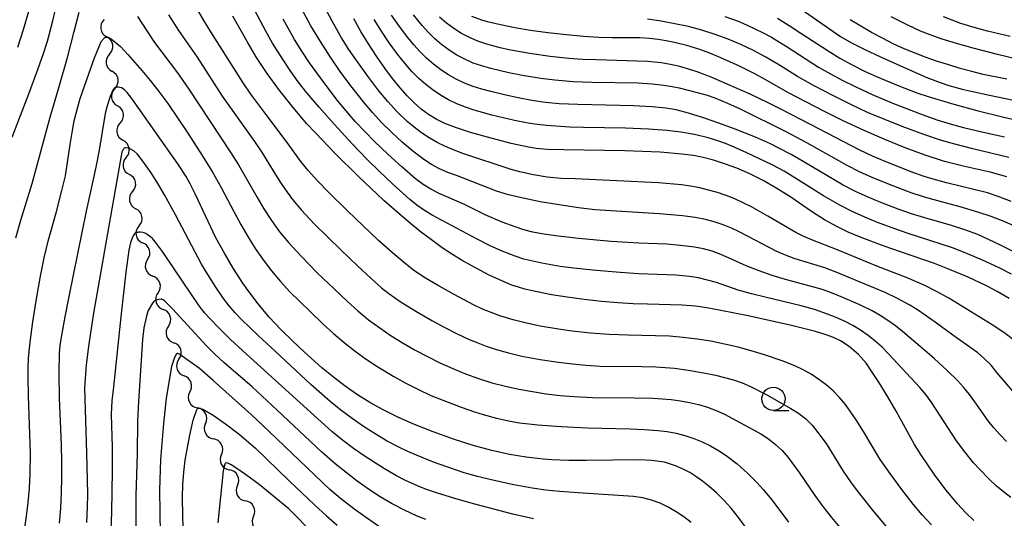
# Model space of a CAD drawing. Units: metres. Extents: x -46055 to -43747, y -124591 to -122873.
# Drawn here: x -45728 to -45622, y -124378 to -124324 of the extents above; entities that cross this region are included whole.
import ezdxf

# ---------------------------------------------------------------- set-up
doc = ezdxf.new("R2010")
doc.units = ezdxf.units.M
doc.header["$LTSCALE"] = 2.5
doc.layers.get('0').update_dxf_attribs({"linetype": 'CONTINUOUS'})
for name, color, linetype in [('5102000', 7, 'CONTINUOUS'), ('6331000', 7, 'CONTINUOUS'), ('7101000', 7, 'CONTINUOUS'), ('7102000', 7, 'CONTINUOUS')]:
    doc.layers.add(name, color=color, linetype=linetype)

# ---------------------------------------------------------------- blocks, each defined once
blk = doc.blocks.new('633100')
at = {"color": 0, "linetype": 'ByBlock', "lineweight": -2}
blk.add_lwpolyline([(0, -0.5), (0.67, -0.5)], dxfattribs=at)
blk.add_circle((0, 0), 0.5, dxfattribs=at)
blk = doc.blocks.new('DMDR_5102_0.375')
at = {"color": 0, "linetype": 'Continuous', "lineweight": -2}
blk.add_lwpolyline([(-1, 0, 0.535433), (1, 0)], format="xyb", dxfattribs=at)

msp = doc.modelspace()

# ---------------------------------------------------------------- linework, layer by layer
at = {"layer": '5102000', "linetype": 'Continuous'}
for points in [[(-45719.03, -124323.9), (-45719.03, -124323.9)], [(-45718.46, -124327.6), (-45718.46, -124327.6)], [(-45717.88, -124331.31), (-45717.88, -124331.31)], [(-45717.31, -124335.01), (-45717.31, -124335.01)], [(-45716.66, -124338.71), (-45716.66, -124338.71)], [(-45715.97, -124342.39), (-45715.97, -124342.39)], [(-45715.28, -124346.08), (-45715.28, -124346.08)], [(-45714.36, -124349.71), (-45714.36, -124349.71)], [(-45713.23, -124353.29), (-45713.23, -124353.29)], [(-45712.11, -124356.86), (-45712.11, -124356.86)], [(-45710.98, -124360.44), (-45710.98, -124360.44)], [(-45709.84, -124364.01), (-45709.84, -124364.01)], [(-45708.12, -124367.34), (-45708.12, -124367.34)], [(-45706.4, -124370.67), (-45706.4, -124370.67)], [(-45704.68, -124374.01), (-45704.68, -124374.01)], [(-45702.96, -124377.34), (-45702.96, -124377.34)]]:
    msp.add_lwpolyline(points, dxfattribs=at)
at = {"layer": '7101000', "flags": 128}
for points, elevation in [([(-45625.37, -124377.8), (-45626.27, -124376.94), (-45627.14, -124376.01), (-45628.37, -124374.51), (-45629.57, -124372.92), (-45630.35, -124371.81), (-45631.08, -124370.69), (-45631.76, -124369.61), (-45633.74, -124366.04), (-45634.64, -124364.49), (-45635.61, -124362.92), (-45636.47, -124361.6), (-45636.96, -124360.91), (-45637.8, -124359.92), (-45638.81, -124359.06), (-45639.75, -124358.47), (-45640.51, -124358.1), (-45641.41, -124357.76), (-45642.44, -124357.44), (-45645.03, -124356.8), (-45649.7, -124355.78), (-45652.62, -124355.2), (-45654.15, -124354.92), (-45655.35, -124354.74), (-45656.78, -124354.61), (-45660.54, -124354.51), (-45662.07, -124354.48), (-45663.72, -124354.38), (-45665.48, -124354.23), (-45667.34, -124354.02), (-45669.18, -124353.76), (-45670.86, -124353.49), (-45672.39, -124353.19), (-45673.75, -124352.88), (-45674.41, -124352.69), (-45675.13, -124352.45), (-45675.89, -124352.15), (-45677.57, -124351.38), (-45679.45, -124350.4), (-45680.47, -124349.82), (-45681.53, -124349.17), (-45682.64, -124348.43), (-45683.8, -124347.6), (-45685.01, -124346.68), (-45686.26, -124345.66), (-45687.56, -124344.55), (-45688.91, -124343.35), (-45691.67, -124340.75), (-45694.16, -124338.3), (-45696.29, -124336.08), (-45697.23, -124335.05), (-45698.84, -124333.18), (-45700.21, -124331.42), (-45701.47, -124329.68), (-45702.62, -124327.96), (-45703.65, -124326.25), (-45705.16, -124323.51)], 300), ([(-45621.59, -124353.9), (-45622.88, -124353.13), (-45624.01, -124352.53), (-45625.98, -124351.62), (-45628, -124350.77), (-45629.62, -124350.14), (-45634.31, -124348.52), (-45635.72, -124348.03), (-45637.7, -124347.27), (-45638.92, -124346.75), (-45640.15, -124346.16), (-45641.47, -124345.42), (-45642.86, -124344.55), (-45645.1, -124343.01), (-45646.6, -124342.05), (-45648.06, -124341.21), (-45649.5, -124340.49), (-45650.91, -124339.89), (-45652.22, -124339.4), (-45653.42, -124339), (-45654.53, -124338.71), (-45655.58, -124338.52), (-45656.83, -124338.36), (-45659.17, -124338.17), (-45662.98, -124338), (-45669.55, -124337.9), (-45671.29, -124337.85), (-45672.53, -124337.76), (-45673.35, -124337.63), (-45675.19, -124337.22), (-45677.76, -124336.55), (-45679.57, -124336.03), (-45681.1, -124335.53), (-45682.34, -124335.05), (-45683.29, -124334.59), (-45684.09, -124334.1), (-45684.88, -124333.52), (-45685.65, -124332.85), (-45686.4, -124332.1), (-45687.16, -124331.24), (-45687.97, -124330.24), (-45688.81, -124329.1), (-45689.69, -124327.83), (-45690.57, -124326.49), (-45691.38, -124325.15), (-45692.14, -124323.81)], 310), ([(-45621.82, -124340.81), (-45623.63, -124340.31), (-45626.52, -124339.67), (-45628.54, -124339.15), (-45630.63, -124338.49), (-45632.78, -124337.7), (-45634.98, -124336.79), (-45637.18, -124335.83), (-45639.37, -124334.81), (-45641.53, -124333.75), (-45645.34, -124331.76), (-45647.92, -124330.29), (-45648.98, -124329.71), (-45650.61, -124328.91), (-45652.62, -124328), (-45653.82, -124327.5), (-45654.9, -124327.1), (-45656.29, -124326.67), (-45657.61, -124326.35), (-45658.5, -124326.17), (-45659.38, -124326.03), (-45660.31, -124325.92), (-45661.34, -124325.85), (-45664.33, -124325.84), (-45665.78, -124325.8), (-45667.42, -124325.7), (-45669.26, -124325.54), (-45671.24, -124325.32), (-45673.11, -124325.06), (-45674.82, -124324.77), (-45676.37, -124324.46), (-45677.75, -124324.11), (-45678.36, -124323.93), (-45679.44, -124323.55)], 320), ([(-45621.82, -124330.31), (-45624.37, -124329.78), (-45625.62, -124329.47), (-45626.87, -124329.14), (-45628.09, -124328.77), (-45629.31, -124328.38), (-45630.51, -124327.96), (-45631.7, -124327.5), (-45632.88, -124327.02), (-45634.06, -124326.48), (-45635.23, -124325.9), (-45636.4, -124325.28), (-45637.56, -124324.61), (-45638.72, -124323.9)], 330), ([(-45648.23, -124380.87), (-45650.71, -124377.47), (-45651.51, -124376.48), (-45652.31, -124375.59), (-45653.11, -124374.81), (-45653.88, -124374.13), (-45654.62, -124373.55), (-45655.32, -124373.05), (-45655.98, -124372.64), (-45656.61, -124372.31), (-45657.52, -124371.9), (-45658.68, -124371.52), (-45660.1, -124371.32), (-45661.43, -124371.27), (-45667.11, -124371.34), (-45668.99, -124371.33), (-45670.84, -124371.25), (-45671.76, -124371.18), (-45673.58, -124370.97), (-45675.39, -124370.68), (-45677.3, -124370.27), (-45679.31, -124369.72), (-45681.42, -124369.04), (-45683.6, -124368.25), (-45685.6, -124367.45), (-45687.41, -124366.66), (-45689, -124365.88), (-45690.41, -124365.09), (-45691.76, -124364.25), (-45693.07, -124363.35), (-45694.34, -124362.38), (-45695.58, -124361.35), (-45697.46, -124359.68), (-45698.72, -124358.49), (-45700, -124357.23), (-45701.25, -124355.9), (-45702.44, -124354.49), (-45703.56, -124353.01), (-45704.1, -124352.24), (-45705.13, -124350.65), (-45706.09, -124349.03), (-45706.99, -124347.38), (-45709.23, -124342.65), (-45709.77, -124341.55), (-45710.2, -124340.77), (-45711.09, -124339.42), (-45716.05, -124332.39), (-45716.56, -124331.72), (-45716.81, -124331.48), (-45716.99, -124331.34), (-45717.18, -124331.24), (-45717.36, -124331.19), (-45717.48, -124331.16), (-45717.59, -124331.16), (-45717.7, -124331.17), (-45717.79, -124331.19), (-45717.84, -124331.21), (-45717.87, -124331.23), (-45717.91, -124331.25), (-45717.94, -124331.27), (-45717.99, -124331.33), (-45718.09, -124331.47), (-45718.4, -124332.18), (-45718.71, -124333.16), (-45718.93, -124333.98), (-45719.58, -124337.95), (-45719.91, -124339.78), (-45720.95, -124344.5), (-45722.83, -124353.69), (-45723.27, -124355.89), (-45723.59, -124357.65), (-45723.7, -124358.26), (-45723.79, -124358.96), (-45723.86, -124359.79), (-45723.91, -124361.91), (-45723.87, -124364.62), (-45723.73, -124367.91), (-45723.65, -124369.69), (-45723.62, -124371.43), (-45723.62, -124373.14), (-45723.66, -124374.81), (-45723.74, -124376.45), (-45723.86, -124378.06)], 290), ([(-45710.48, -124379.84), (-45710.56, -124377.29), (-45710.58, -124375.31), (-45710.56, -124373.9), (-45710.45, -124372.58), (-45710.3, -124371.28), (-45709.82, -124368.62), (-45709.43, -124367.01), (-45709.06, -124365.85), (-45708.96, -124365.74), (-45708.79, -124365.71), (-45708.39, -124365.82), (-45707.3, -124366.47), (-45705.95, -124367.38), (-45704.49, -124368.5), (-45702.74, -124369.99), (-45699.11, -124373.51), (-45696.34, -124376.15), (-45695.1, -124377.29), (-45693.95, -124378.31)], 280)]:
    msp.add_lwpolyline(points, dxfattribs=dict(at, elevation=elevation))
at = {"layer": '7102000', "flags": 128}
for points, elevation in [([(-45620.97, -124358.47), (-45622.17, -124357.57), (-45623.4, -124356.74), (-45628.09, -124353.87), (-45629.39, -124353.14), (-45630.72, -124352.47), (-45632.55, -124351.66), (-45635.82, -124350.43), (-45639.98, -124348.71), (-45642.77, -124347.63), (-45643.68, -124347.24), (-45644.57, -124346.8), (-45647.58, -124345.03), (-45649.32, -124344.05), (-45650.21, -124343.6), (-45651.12, -124343.19), (-45652.04, -124342.83), (-45652.98, -124342.51), (-45653.94, -124342.23), (-45654.9, -124342), (-45655.88, -124341.82), (-45656.87, -124341.68), (-45659.35, -124341.46), (-45668.31, -124341.03), (-45669.84, -124340.97), (-45671.32, -124340.83), (-45672.8, -124340.6), (-45674.26, -124340.28), (-45675.22, -124340.03), (-45680.42, -124338.28), (-45681.36, -124337.94), (-45682.27, -124337.55), (-45683.16, -124337.11), (-45684.02, -124336.62), (-45684.85, -124336.07), (-45685.64, -124335.48), (-45686.4, -124334.84), (-45687.47, -124333.8), (-45688.48, -124332.7), (-45689.44, -124331.55), (-45690.65, -124329.96), (-45691.83, -124328.34), (-45692.68, -124327.11), (-45693.47, -124325.84), (-45694.49, -124324.05), (-45703.13, -124307.79)], 308), ([(-45728.93, -124336.55), (-45727.15, -124331.89), (-45726.28, -124329.55), (-45725.61, -124327.66), (-45725.14, -124326.19), (-45724.56, -124324.03), (-45722.56, -124315.39)], 296), ([(-45726.63, -124321.14), (-45727.76, -124324.98), (-45728.35, -124326.89)], 298), ([(-45620.99, -124364.13), (-45622.9, -124361.85), (-45623.53, -124361.09), (-45624.23, -124360.39), (-45624.97, -124359.75), (-45627.41, -124358.03), (-45629.4, -124356.54), (-45630.61, -124355.68), (-45631.44, -124355.13), (-45632.29, -124354.61), (-45633.6, -124353.89), (-45634.95, -124353.25), (-45639.1, -124351.52), (-45640.02, -124351.13), (-45641.42, -124350.6), (-45643.81, -124349.89), (-45644.75, -124349.58), (-45645.68, -124349.23), (-45646.59, -124348.83), (-45650.58, -124346.77), (-45651.47, -124346.33), (-45652.39, -124345.96), (-45653.33, -124345.65), (-45654.29, -124345.4), (-45655.39, -124345.19), (-45656.74, -124345.01), (-45659.26, -124344.79), (-45664.43, -124344.48), (-45666.21, -124344.35), (-45667.97, -124344.16), (-45670.27, -124343.8), (-45672.1, -124343.48), (-45673.92, -124343.11), (-45675.48, -124342.74), (-45676.79, -124342.36), (-45681.08, -124340.68), (-45682.02, -124340.34), (-45682.93, -124339.94), (-45683.79, -124339.47), (-45684.62, -124338.93), (-45685.81, -124338.03), (-45686.95, -124337.06), (-45688.06, -124336.05), (-45689.12, -124334.99), (-45690.13, -124333.89), (-45691.09, -124332.75), (-45692.33, -124331.18), (-45693.53, -124329.58), (-45694.67, -124327.94), (-45695.75, -124326.26), (-45696.77, -124324.54), (-45698.47, -124321.41)], 306), ([(-45728.53, -124347.38), (-45728.01, -124345.46), (-45726.79, -124341.52), (-45724.85, -124334.37), (-45723.93, -124331.34), (-45722.98, -124327.96), (-45722.25, -124325.16), (-45721.73, -124323.07)], 294), ([(-45712.09, -124323.36), (-45711.03, -124325.06), (-45709.02, -124327.92), (-45706.31, -124332.11), (-45702.86, -124337.01), (-45702, -124338.24), (-45700.44, -124340.8), (-45699.91, -124341.64), (-45699.34, -124342.46), (-45698.74, -124343.25), (-45697.77, -124344.39), (-45696.41, -124345.85), (-45693.56, -124348.66), (-45691.75, -124350.38), (-45690.29, -124351.74), (-45689.17, -124352.74), (-45688.39, -124353.36), (-45687.17, -124354.22), (-45685.48, -124355.28), (-45683.75, -124356.28), (-45682.43, -124357), (-45681.1, -124357.67), (-45679.73, -124358.3), (-45678.81, -124358.68), (-45677.88, -124359.03), (-45676.93, -124359.35), (-45675.49, -124359.76), (-45674.04, -124360.1), (-45672.07, -124360.47), (-45670.1, -124360.76), (-45668.61, -124360.94), (-45667.12, -124361.08), (-45665.62, -124361.17), (-45661.12, -124361.23), (-45659.62, -124361.26), (-45658.63, -124361.31), (-45657.63, -124361.4), (-45656.15, -124361.6), (-45654.68, -124361.86), (-45653.21, -124362.16), (-45652.24, -124362.39), (-45651.28, -124362.65), (-45650.34, -124362.97), (-45649.43, -124363.36), (-45647.67, -124364.27), (-45645.08, -124365.72), (-45644.25, -124366.25), (-45643.49, -124366.86), (-45642.8, -124367.54), (-45642.17, -124368.31), (-45641.3, -124369.52), (-45639.44, -124372.47), (-45638.61, -124373.72), (-45637.71, -124374.92), (-45636.15, -124376.87), (-45634.87, -124378.4)], 296), ([(-45629.94, -124378.27), (-45630.95, -124377.17), (-45631.91, -124376.02), (-45633.14, -124374.45), (-45634.34, -124372.85), (-45635.48, -124371.21), (-45637.27, -124368.21), (-45638.06, -124366.94), (-45638.62, -124366.12), (-45639.21, -124365.31), (-45639.84, -124364.55), (-45640.53, -124363.85), (-45641.27, -124363.2), (-45642.07, -124362.6), (-45642.89, -124362.06), (-45643.75, -124361.58), (-45644.65, -124361.16), (-45646.04, -124360.62), (-45647.92, -124359.97), (-45649.35, -124359.54), (-45650.78, -124359.15), (-45652.24, -124358.8), (-45653.71, -124358.49), (-45655.18, -124358.26), (-45656.67, -124358.08), (-45658.16, -124357.97), (-45662.66, -124357.84), (-45664.65, -124357.76), (-45666.65, -124357.62), (-45668.63, -124357.41), (-45670.12, -124357.2), (-45672.09, -124356.86), (-45673.55, -124356.55), (-45675, -124356.18), (-45676.44, -124355.75), (-45677.37, -124355.42), (-45678.3, -124355.05), (-45679.2, -124354.63), (-45681.4, -124353.45), (-45683.14, -124352.46), (-45684.43, -124351.7), (-45685.67, -124350.87), (-45686.85, -124349.96), (-45688, -124349), (-45689.49, -124347.67), (-45692.82, -124344.46), (-45694.85, -124342.48), (-45696.07, -124341.22), (-45697.07, -124340.11), (-45697.85, -124339.15), (-45699.31, -124337.1), (-45701.73, -124333.91), (-45703.22, -124331.91), (-45704.08, -124330.68), (-45707.54, -124325.19), (-45708.33, -124323.91), (-45709.08, -124322.62)], 298), ([(-45621.42, -124375.31), (-45622.21, -124374.7), (-45622.98, -124374.06), (-45623.71, -124373.39), (-45624.75, -124372.32), (-45625.42, -124371.57), (-45626.36, -124370.41), (-45627.24, -124369.2), (-45629.43, -124365.86), (-45629.98, -124365.03), (-45630.57, -124364.24), (-45631.2, -124363.48), (-45634.59, -124359.87), (-45635.27, -124359.15), (-45636, -124358.48), (-45636.76, -124357.87), (-45637.58, -124357.31), (-45638.43, -124356.8), (-45639.3, -124356.34), (-45640.2, -124355.93), (-45641.13, -124355.57), (-45642.54, -124355.1), (-45643.98, -124354.69), (-45647.87, -124353.77), (-45649.32, -124353.41), (-45650.76, -124353), (-45653.11, -124352.19), (-45654.06, -124351.91), (-45655.02, -124351.68), (-45656, -124351.52), (-45657.49, -124351.38), (-45661.48, -124351.23), (-45663.48, -124351.12), (-45666.46, -124350.84), (-45668.45, -124350.63), (-45669.94, -124350.44), (-45671.91, -124350.11), (-45672.88, -124349.9), (-45673.85, -124349.66), (-45674.79, -124349.36), (-45676.18, -124348.82), (-45677.54, -124348.2), (-45678.87, -124347.53), (-45683.7, -124344.93), (-45684.54, -124344.42), (-45685.35, -124343.85), (-45686.12, -124343.23), (-45687.97, -124341.55), (-45689.43, -124340.18), (-45690.7, -124338.93), (-45692.31, -124337.24), (-45694.23, -124335.16), (-45695.92, -124333.27), (-45697.19, -124331.78), (-45698.13, -124330.57), (-45699.01, -124329.36), (-45699.84, -124328.11), (-45700.89, -124326.41), (-45701.64, -124325.12), (-45703.11, -124322.36)], 302), ([(-45620.75, -124346.22), (-45622.13, -124345.62), (-45623.52, -124345.08), (-45624.94, -124344.6), (-45626.85, -124344.03), (-45629.27, -124343.4), (-45630.71, -124343), (-45632.13, -124342.53), (-45634.47, -124341.64), (-45636.32, -124340.89), (-45637.69, -124340.27), (-45639.02, -124339.6), (-45643.37, -124337.14), (-45645.58, -124335.97), (-45650.51, -124333.53), (-45651.86, -124332.9), (-45653.25, -124332.35), (-45654.19, -124332.03), (-45655.15, -124331.75), (-45656.11, -124331.5), (-45657.09, -124331.28), (-45658.07, -124331.1), (-45659.05, -124330.95), (-45660.04, -124330.83), (-45661.53, -124330.73), (-45666.53, -124330.65), (-45668.53, -124330.57), (-45670.52, -124330.41), (-45672.01, -124330.22), (-45673.98, -124329.91), (-45675.44, -124329.61), (-45677.39, -124329.15), (-45678.35, -124328.88), (-45679.28, -124328.56), (-45680.18, -124328.16), (-45681.04, -124327.7), (-45681.87, -124327.17), (-45682.66, -124326.59), (-45683.41, -124325.95), (-45684.11, -124325.26), (-45684.78, -124324.52), (-45685.72, -124323.37)], 316), ([(-45643.97, -124322.78), (-45639.76, -124325.7), (-45638.57, -124326.37), (-45637.13, -124327.1), (-45635.44, -124327.9), (-45632.96, -124329.02), (-45630.44, -124330.1), (-45629.01, -124330.65), (-45628.07, -124330.97), (-45626.63, -124331.37), (-45625.66, -124331.6), (-45623.7, -124332.02), (-45614.41, -124333.95)], 328), ([(-45715.45, -124323.54), (-45714.45, -124325.11), (-45713.62, -124326.35), (-45711.15, -124329.63), (-45709.91, -124331.39), (-45705.4, -124338.22), (-45704.56, -124339.5), (-45702.59, -124342.97), (-45701.83, -124344.26), (-45701.01, -124345.52), (-45700.14, -124346.73), (-45699.19, -124347.88), (-45697.83, -124349.35), (-45696.08, -124351.13), (-45694.28, -124352.86), (-45692.83, -124354.24), (-45691.71, -124355.23), (-45690.55, -124356.18), (-45689.35, -124357.07), (-45688.11, -124357.91), (-45686.84, -124358.71), (-45685.54, -124359.45), (-45684.21, -124360.15), (-45682.87, -124360.81), (-45681.5, -124361.43), (-45680.12, -124361.99), (-45678.71, -124362.51), (-45677.28, -124362.96), (-45675.83, -124363.33), (-45674.37, -124363.65), (-45672.9, -124363.92), (-45671.42, -124364.15), (-45669.93, -124364.34), (-45668.44, -124364.46), (-45666.44, -124364.55), (-45661.94, -124364.58), (-45659.94, -124364.63), (-45658.95, -124364.68), (-45657.96, -124364.76), (-45656.97, -124364.9), (-45655.99, -124365.08), (-45655.02, -124365.31), (-45654.07, -124365.6), (-45653.15, -124365.94), (-45652.25, -124366.35), (-45650.5, -124367.27), (-45649.2, -124367.99), (-45648.33, -124368.48), (-45647.49, -124369), (-45646.73, -124369.6), (-45646.02, -124370.27), (-45645.38, -124371.02), (-45644.2, -124372.62), (-45642.51, -124375.09), (-45641.63, -124376.3), (-45640.71, -124377.48), (-45639.1, -124379.39)], 294), ([(-45621.87, -124369.29), (-45622.56, -124368.57), (-45623.22, -124367.83), (-45623.85, -124367.06), (-45625.29, -124365.02), (-45625.87, -124364.22), (-45626.5, -124363.45), (-45627.16, -124362.72), (-45628.22, -124361.68), (-45629.67, -124360.34), (-45631.17, -124359.05), (-45633.06, -124357.46), (-45633.83, -124356.84), (-45634.63, -124356.25), (-45635.47, -124355.72), (-45636.33, -124355.24), (-45637.68, -124354.58), (-45639.5, -124353.78), (-45640.89, -124353.23), (-45641.83, -124352.9), (-45645.68, -124351.85), (-45647.11, -124351.42), (-45648.52, -124350.93), (-45649.91, -124350.38), (-45651.72, -124349.55), (-45652.63, -124349.15), (-45653.56, -124348.82), (-45654.51, -124348.56), (-45655.48, -124348.37), (-45656.97, -124348.18), (-45658.46, -124348.06), (-45661.46, -124347.94), (-45664.45, -124347.75), (-45667.94, -124347.45), (-45670.42, -124347.16), (-45671.9, -124346.94), (-45672.87, -124346.75), (-45673.83, -124346.5), (-45674.77, -124346.2), (-45676.17, -124345.67), (-45677.99, -124344.88), (-45680.24, -124343.79), (-45682.97, -124342.59), (-45683.85, -124342.14), (-45684.69, -124341.62), (-45685.49, -124341.04), (-45686.99, -124339.73), (-45688.47, -124338.38), (-45689.92, -124337), (-45690.97, -124335.93), (-45692, -124334.84), (-45692.99, -124333.72), (-45693.93, -124332.55), (-45695.72, -124330.15), (-45696.91, -124328.54), (-45697.75, -124327.3), (-45698.53, -124326.02), (-45699.74, -124323.84)], 304), ([(-45621.33, -124351.29), (-45622.66, -124350.61), (-45624.47, -124349.76), (-45626.31, -124348.97), (-45627.7, -124348.44), (-45632.46, -124346.9), (-45633.88, -124346.42), (-45635.75, -124345.73), (-45637.14, -124345.16), (-45638.5, -124344.54), (-45639.83, -124343.86), (-45641.57, -124342.86), (-45644.94, -124340.72), (-45645.8, -124340.21), (-45647.12, -124339.51), (-45649.83, -124338.23), (-45651.2, -124337.61), (-45652.12, -124337.23), (-45653.05, -124336.89), (-45654.01, -124336.6), (-45655.46, -124336.25), (-45656.93, -124335.99), (-45658.42, -124335.81), (-45660.41, -124335.67), (-45662.91, -124335.56), (-45667.4, -124335.49), (-45668.9, -124335.45), (-45670.4, -124335.37), (-45671.39, -124335.29), (-45672.39, -124335.18), (-45673.37, -124335.03), (-45674.84, -124334.74), (-45677.27, -124334.16), (-45679.2, -124333.64), (-45680.14, -124333.32), (-45681.05, -124332.95), (-45681.94, -124332.51), (-45682.8, -124332.02), (-45683.62, -124331.47), (-45684.41, -124330.87), (-45685.15, -124330.21), (-45685.85, -124329.5), (-45686.52, -124328.77), (-45687.46, -124327.61), (-45688.34, -124326.39), (-45689.16, -124325.14), (-45689.95, -124323.87)], 312), ([(-45620.03, -124349.42), (-45622.45, -124348.18), (-45623.8, -124347.54), (-45624.94, -124347.03), (-45626.37, -124346.5), (-45627.79, -124346.03), (-45630.68, -124345.22), (-45632.11, -124344.78), (-45633.52, -124344.29), (-45635.39, -124343.58), (-45636.78, -124343.01), (-45638.14, -124342.39), (-45639.47, -124341.7), (-45643.77, -124339.16), (-45645.07, -124338.41), (-45646.39, -124337.71), (-45647.29, -124337.27), (-45648.91, -124336.55), (-45651.08, -124335.69), (-45652.83, -124335.03), (-45654.59, -124334.42), (-45656.12, -124333.94), (-45657.44, -124333.61), (-45658.54, -124333.42), (-45660.03, -124333.27), (-45662.02, -124333.15), (-45666.52, -124333.07), (-45668.02, -124333.04), (-45670.02, -124332.94), (-45671.51, -124332.8), (-45672.99, -124332.59), (-45674.46, -124332.32), (-45675.93, -124331.99), (-45677.38, -124331.64), (-45678.35, -124331.38), (-45679.3, -124331.09), (-45680.22, -124330.73), (-45681.11, -124330.31), (-45681.97, -124329.83), (-45682.79, -124329.29), (-45683.57, -124328.69), (-45684.32, -124328.04), (-45685.02, -124327.34), (-45685.68, -124326.59), (-45686.32, -124325.83), (-45687.23, -124324.64), (-45688.08, -124323.41)], 314), ([(-45621.36, -124343.45), (-45622.75, -124342.91), (-45623.93, -124342.52), (-45628.33, -124341.45), (-45629.78, -124341.07), (-45630.73, -124340.78), (-45632.14, -124340.27), (-45634.92, -124339.15), (-45636.3, -124338.57), (-45637.67, -124337.95), (-45642.97, -124335.16), (-45646.08, -124333.55), (-45647.53, -124332.83), (-45649.48, -124331.92), (-45651.96, -124330.82), (-45653.68, -124330.09), (-45655.18, -124329.52), (-45655.86, -124329.28), (-45657.05, -124328.93), (-45658.05, -124328.71), (-45659.04, -124328.54), (-45660.52, -124328.38), (-45666.01, -124328.22), (-45667.51, -124328.17), (-45669, -124328.06), (-45670.99, -124327.85), (-45672.97, -124327.57), (-45674.44, -124327.33), (-45675.42, -124327.14), (-45676.4, -124326.92), (-45677.84, -124326.54), (-45678.78, -124326.22), (-45679.68, -124325.83), (-45680.55, -124325.38), (-45681.38, -124324.86), (-45682.17, -124324.27), (-45682.91, -124323.63)], 318), ([(-45621.62, -124338.72), (-45625.5, -124337.8), (-45627.44, -124337.3), (-45628.88, -124336.88), (-45630.78, -124336.26), (-45633.12, -124335.39), (-45634.98, -124334.65), (-45636.82, -124333.87), (-45638.63, -124333.03), (-45640.42, -124332.14), (-45642.64, -124330.98), (-45644.38, -124330), (-45646.51, -124328.69), (-45647.8, -124327.93), (-45649.12, -124327.23), (-45650.47, -124326.58), (-45651.85, -124326), (-45653.25, -124325.48), (-45654.67, -124325.02), (-45656.11, -124324.64), (-45657.58, -124324.33), (-45659.05, -124324.06), (-45660.53, -124323.84)], 322), ([(-45652.19, -124323.56), (-45650.78, -124324.07), (-45649.86, -124324.45), (-45648.96, -124324.87), (-45648.06, -124325.31), (-45647.19, -124325.79), (-45646.33, -124326.3), (-45645.49, -124326.83), (-45642.13, -124328.99), (-45640.82, -124329.73), (-45639.5, -124330.43), (-45638.15, -124331.1), (-45636.34, -124331.93), (-45634.04, -124332.9), (-45631.24, -124334), (-45629.36, -124334.68), (-45627.93, -124335.12), (-45626.49, -124335.51), (-45624.54, -124335.97), (-45622.1, -124336.49)], 324), ([(-45646.53, -124323.72), (-45645.26, -124324.51), (-45644, -124325.33), (-45641.09, -124327.26), (-45639.81, -124328.04), (-45638.5, -124328.76), (-45637.16, -124329.43), (-45635.79, -124330.04), (-45633.48, -124331.01), (-45631.51, -124331.77), (-45630.2, -124332.2), (-45627.78, -124332.92), (-45625.05, -124333.66), (-45622.14, -124334.39), (-45618.13, -124335.33)], 326), ([(-45620.74, -124328.16), (-45622.83, -124327.65), (-45625.45, -124326.96), (-45627.25, -124326.45), (-45628.8, -124325.98), (-45630.09, -124325.53), (-45631.13, -124325.12), (-45632.5, -124324.49), (-45634.28, -124323.59)], 332), ([(-45621.48, -124325.69), (-45623.91, -124325.12), (-45625.36, -124324.74), (-45626.79, -124324.29), (-45628.66, -124323.6)], 334), ([(-45727.68, -124379.3), (-45727.38, -124377.32), (-45727.2, -124375.84), (-45727.06, -124374.35), (-45726.98, -124372.73), (-45726.97, -124370.58), (-45727.17, -124364.36), (-45727.21, -124362.4), (-45727.21, -124361.37), (-45727.17, -124360.37), (-45727.05, -124358.88), (-45726.71, -124356.4), (-45726.32, -124353.94), (-45725.88, -124351.48), (-45725.48, -124349.52), (-45725.02, -124347.58), (-45724.2, -124344.69), (-45723.58, -124342.28), (-45723.21, -124340.7), (-45722.69, -124337.33), (-45722.49, -124336.05), (-45722.25, -124334.78), (-45721.95, -124333.55), (-45721.61, -124332.38), (-45720.69, -124329.73), (-45720.06, -124327.99), (-45719.58, -124326.77), (-45719.34, -124326.25), (-45719.03, -124325.89), (-45718.95, -124325.82), (-45718.87, -124325.78), (-45718.82, -124325.77), (-45718.77, -124325.77), (-45718.72, -124325.77), (-45718.64, -124325.78), (-45718.51, -124325.83), (-45718.26, -124325.97), (-45717.27, -124326.79), (-45716.48, -124327.63), (-45714.96, -124329.37), (-45714.06, -124330.45), (-45713.24, -124331.48), (-45712.17, -124332.92), (-45710.1, -124336.01), (-45708.73, -124338.11), (-45707.41, -124340.24), (-45706.42, -124341.97), (-45705.03, -124344.62), (-45704.32, -124345.94), (-45703.57, -124347.24), (-45702.77, -124348.51), (-45701.92, -124349.74), (-45701.01, -124350.93), (-45700.05, -124352.07), (-45699.03, -124353.17), (-45696.89, -124355.27), (-45695.44, -124356.65), (-45694.33, -124357.65), (-45693.19, -124358.62), (-45692.02, -124359.56), (-45690.81, -124360.44), (-45689.56, -124361.27), (-45687.85, -124362.3), (-45686.54, -124363.02), (-45685.2, -124363.7), (-45683.84, -124364.33), (-45682.45, -124364.89), (-45680.58, -124365.59), (-45679.16, -124366.08), (-45678.21, -124366.39), (-45676.77, -124366.79), (-45675.31, -124367.11), (-45674.3, -124367.28), (-45672.34, -124367.5), (-45669.83, -124367.68), (-45666.99, -124367.83), (-45662.38, -124367.93), (-45660.88, -124367.98), (-45659.4, -124368.11), (-45658.41, -124368.23), (-45657.44, -124368.41), (-45656.49, -124368.66), (-45655.55, -124368.96), (-45654.63, -124369.33), (-45653.74, -124369.76), (-45652.88, -124370.24), (-45652.06, -124370.79), (-45650.88, -124371.71), (-45649.77, -124372.69), (-45648.73, -124373.72), (-45648.08, -124374.44), (-45647.13, -124375.57), (-45645.35, -124377.98)], 292), ([(-45655.83, -124378.01), (-45656.62, -124377.41), (-45657.44, -124376.86), (-45658.29, -124376.36), (-45659.17, -124375.93), (-45660.09, -124375.59), (-45661.04, -124375.35), (-45662.02, -124375.2), (-45667.99, -124374.81), (-45669.98, -124374.66), (-45671.47, -124374.51), (-45672.95, -124374.3), (-45674.92, -124373.95), (-45677.36, -124373.43), (-45678.82, -124373.07), (-45680.25, -124372.66), (-45682.15, -124372.02), (-45683.56, -124371.5), (-45685.41, -124370.77), (-45686.33, -124370.37), (-45687.23, -124369.94), (-45688.55, -124369.24), (-45689.84, -124368.48), (-45691.1, -124367.67), (-45692.34, -124366.82), (-45693.54, -124365.93), (-45694.7, -124364.99), (-45696.78, -124363.14), (-45700.59, -124359.62), (-45702.43, -124357.88), (-45704.23, -124356.15), (-45704.92, -124355.44), (-45705.57, -124354.69), (-45706.18, -124353.9), (-45707.02, -124352.68), (-45707.88, -124351.33), (-45708.56, -124350.19), (-45711.36, -124344.91), (-45712.54, -124342.76), (-45713.19, -124341.63), (-45713.97, -124340.38), (-45714.85, -124339.13), (-45715.47, -124338.34), (-45715.79, -124338.06), (-45716.05, -124337.89), (-45716.42, -124337.74), (-45716.62, -124337.69), (-45716.73, -124337.69), (-45716.85, -124337.71), (-45716.88, -124337.73), (-45716.92, -124337.78), (-45716.97, -124337.86), (-45717.11, -124338.16), (-45717.21, -124338.55), (-45720.14, -124355.27), (-45720.51, -124357.58), (-45720.73, -124359.06), (-45720.96, -124361.04), (-45721.09, -124362.52), (-45721.13, -124363.52), (-45720.92, -124370.54), (-45720.85, -124373.38), (-45720.84, -124375), (-45720.86, -124376.37), (-45720.94, -124377.99)], 288), ([(-45672.81, -124377.62), (-45675.03, -124377.1), (-45679.11, -124376.03), (-45680.92, -124375.53), (-45683.15, -124374.85), (-45684.33, -124374.45), (-45685.29, -124374.07), (-45686.65, -124373.45), (-45687.54, -124372.99), (-45688.83, -124372.24), (-45690.94, -124370.9), (-45692.18, -124370.06), (-45693.38, -124369.16), (-45694.53, -124368.21), (-45703.69, -124359.9), (-45705.41, -124358.31), (-45706.69, -124357.07), (-45707.65, -124356.07), (-45708.18, -124355.47), (-45708.81, -124354.68), (-45711.49, -124350.72), (-45712.76, -124348.84), (-45713.39, -124347.98), (-45713.84, -124347.45), (-45714, -124347.3), (-45714.56, -124346.9), (-45714.73, -124346.82), (-45714.86, -124346.79), (-45715.11, -124346.75), (-45715.29, -124346.76), (-45715.41, -124346.78), (-45715.52, -124346.81), (-45715.62, -124346.85), (-45715.71, -124346.91), (-45715.75, -124346.95), (-45715.83, -124347.04), (-45715.91, -124347.16), (-45716.03, -124347.39), (-45716.19, -124347.89), (-45716.36, -124348.71), (-45716.69, -124351.07), (-45717.24, -124355.86), (-45718.04, -124363.41), (-45718.2, -124364.91), (-45718.26, -124366.4), (-45718.18, -124369.89), (-45718.16, -124372.42), (-45718.25, -124376.91), (-45718.35, -124379.75)], 286), ([(-45684.41, -124377.67), (-45685.33, -124377.31), (-45686.69, -124376.69), (-45688.01, -124375.99), (-45689.3, -124375.23), (-45690.56, -124374.41), (-45691.78, -124373.55), (-45692.97, -124372.64), (-45694.14, -124371.7), (-45695.64, -124370.39), (-45700.4, -124365.91), (-45703.08, -124363.41), (-45706.15, -124360.77), (-45707.13, -124359.89), (-45708.02, -124359.01), (-45711.68, -124355.01), (-45712.5, -124354.17), (-45712.68, -124354.05), (-45712.78, -124354), (-45712.83, -124353.98), (-45712.87, -124353.97), (-45712.91, -124353.97), (-45713.11, -124353.99), (-45713.32, -124354.04), (-45713.52, -124354.12), (-45713.6, -124354.17), (-45713.68, -124354.24), (-45713.81, -124354.4), (-45714.28, -124355.18), (-45714.37, -124355.41), (-45714.52, -124355.95), (-45714.75, -124357.07), (-45714.9, -124358.33), (-45715.33, -124364.98), (-45715.45, -124367.08), (-45715.46, -124370.62), (-45715.61, -124375.11), (-45715.62, -124378.73)], 284), ([(-45689.13, -124378.65), (-45690.78, -124377.52), (-45691.99, -124376.64), (-45693.58, -124375.43), (-45694.72, -124374.46), (-45701.25, -124368.21), (-45703.21, -124366.39), (-45707.29, -124362.74), (-45708.78, -124361.45), (-45710.9, -124359.93), (-45711.1, -124359.83), (-45711.18, -124359.82), (-45711.25, -124359.86), (-45711.44, -124360.25), (-45711.78, -124361.2), (-45712.35, -124364.61), (-45712.63, -124367.34), (-45712.95, -124371.22), (-45713.06, -124374.53), (-45712.97, -124381.64)], 282), ([(-45696.4, -124379.29), (-45699.15, -124376.53), (-45702.33, -124373.93), (-45703.8, -124372.85), (-45704.76, -124372.18), (-45705.36, -124371.81), (-45705.65, -124371.66), (-45705.85, -124371.6), (-45705.95, -124371.61), (-45706, -124371.66), (-45706.04, -124371.73), (-45706.15, -124372.11), (-45706.2, -124372.46), (-45706.78, -124378.04)], 278)]:
    msp.add_lwpolyline(points, dxfattribs=dict(at, elevation=elevation))

# ---------------------------------------------------------------- block references
at = {"layer": '5102000', "linetype": 'Continuous', "xscale": 0.9375, "yscale": 0.9375, "zscale": 0.9375}
for p, rotation in [((-45718.89, -124324.82), 278.8260940331378), ((-45718.6, -124326.68), 98.82609403313779), ((-45718.31, -124328.53), 278.8260940331378), ((-45718.03, -124330.38), 98.82609403313779), ((-45717.74, -124332.24), 278.8260940331378), ((-45717.45, -124334.09), 98.82609403313779), ((-45717.16, -124335.94), 278.8260940331378), ((-45716.84, -124337.79), 100.6690842974759), ((-45716.49, -124339.63), 280.6690842974759), ((-45716.14, -124341.47), 100.6690842974759), ((-45715.8, -124343.32), 280.6690842974759), ((-45715.45, -124345.16), 100.6690842974759), ((-45715.1, -124347), 280.6690842974759), ((-45714.64, -124348.81), 107.4486644900704), ((-45714.08, -124350.6), 287.4486644900704), ((-45713.51, -124352.39), 107.4486644900704), ((-45712.95, -124354.18), 287.4486644900704), ((-45712.39, -124355.97), 107.4486644900704), ((-45711.83, -124357.76), 287.4486644900704), ((-45711.26, -124359.55), 107.4486644900704), ((-45710.7, -124361.34), 287.4486644900704), ((-45710.14, -124363.12), 107.4486644900704), ((-45709.41, -124364.84), 297.2835916552307), ((-45708.55, -124366.51), 117.2835916552307), ((-45707.69, -124368.17), 297.2835916552307), ((-45706.83, -124369.84), 117.2835916552307), ((-45705.97, -124371.51), 297.2835916552307), ((-45705.11, -124373.17), 117.2835916552307), ((-45704.25, -124374.84), 297.2835916552307), ((-45703.39, -124376.51), 117.2835916552307), ((-45702.53, -124378.17), 297.2835916552307)]:
    msp.add_blockref('DMDR_5102_0.375', p, dxfattribs=dict(at, rotation=rotation))
at = {"layer": '6331000', "xscale": 2.5, "yscale": 2.5, "zscale": 2.5}
msp.add_blockref('633100', (-45646.97, -124364.7), dxfattribs=at)

doc.saveas('drawing.dxf')
